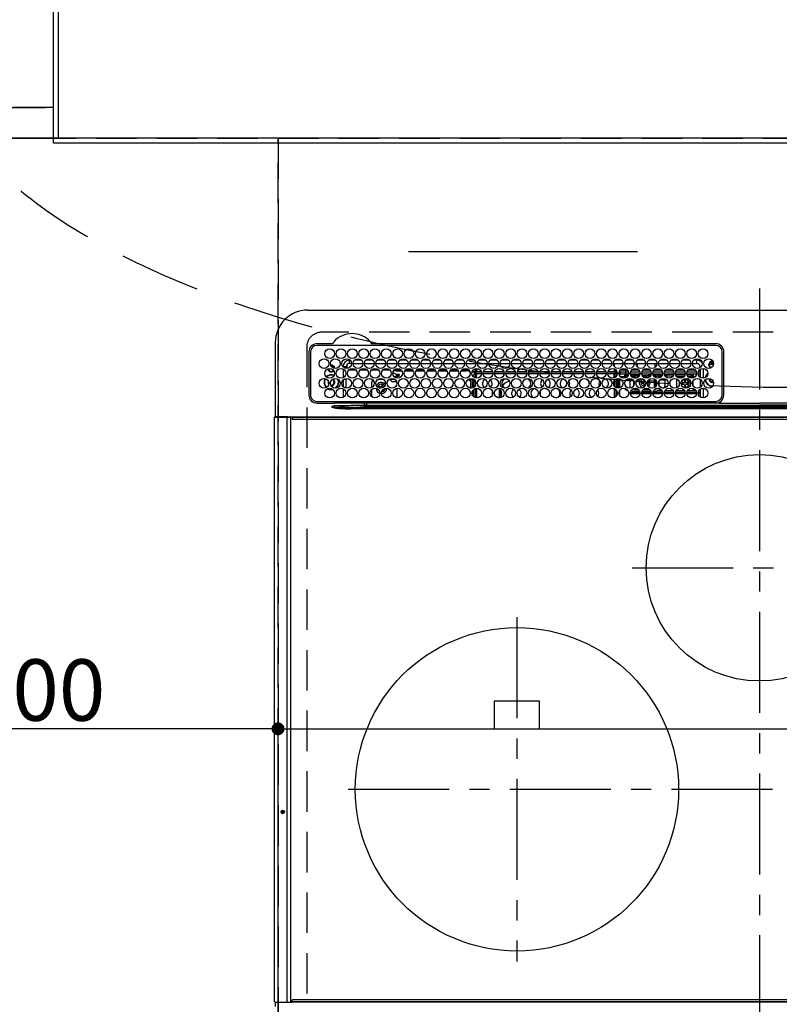
# Model space of a CAD drawing. Extents: x 55896 to 82369, y -33085 to -24215.
# Drawn here: x 58280 to 58750, y -26586 to -25977 of the extents above; entities that cross this region are included whole.
import ezdxf

# ---------------------------------------------------------------- set-up
doc = ezdxf.new("R2010")
doc.units = 0
doc.header["$LTSCALE"] = 50
doc.header["$MEASUREMENT"] = 0
for name, pattern in [('CENTER', [2, 1.25, -0.25, 0.25, -0.25]), ('DASHED', [0.75, 0.5, -0.25]), ('HIDDEN', [0.375, 0.25, -0.125])]:
    doc.linetypes.add(name, pattern=pattern)
doc.layers.get('0').update_dxf_attribs({"linetype": 'CONTINUOUS'})
doc.layers.get('DEFPOINTS').update_dxf_attribs({"color": 146, "linetype": 'CONTINUOUS'})
for name, color, linetype in [('111-壁仕上', 3, 'CONTINUOUS'), ('121-キャビネット（中）', 253, 'HIDDEN'), ('126-甲板', 2, 'CONTINUOUS'), ('150-機器', 8, 'CONTINUOUS'), ('160-文字', 254, 'CONTINUOUS')]:
    doc.layers.add(name, color=color, linetype=linetype)
doc.styles.add('KH001', font='txt')
doc.dimstyles.new('KH1xx015', dxfattribs={"dimscale": 10, "dimtxt": 3.8, "dimasz": 0.8, "dimexe": 0.3, "dimexo": 1.2, "dimgap": 0.5, "dimtad": 3, "dimdec": 1, "dimdsep": 46, "dimlunit": 6, "dimtxsty": 'KH001', "dimblk": 'DOT', "dimcen": 1, "dimdle": 1, "dimclrd": 256, "dimclre": 256, "dimclrt": 256, "dimadec": 0, "dimazin": 0, "dimtfac": 1, "dimtdec": 1, "dimtix": 1, "dimtmove": 2, "dimatfit": 3, "dimldrblk": 'CLOSEDBLANK', "dimfxl": 1, "dimtolj": 1, "dimtzin": 0, "dimlwd": -1, "dimlwe": -1, "dimarcsym": 0})

# ---------------------------------------------------------------- blocks, each defined once
blk = doc.blocks.new('HT-F6S_H2')
at = {"layer": '126-甲板', "linetype": 'DASHED'}
for p, q in [((271, 282.65), (-271, 282.65)), ((-280, 273.65), (-280, -170.35))]:
    blk.add_line(p, q, dxfattribs=at)
blk.add_arc((-271, 273.65), 9, 90, 180, dxfattribs=at)
at = {"layer": '150-機器', "color": 161, "linetype": 'CENTER'}
for p, q in [((0, 309.76), (0, -271.88)), ((-78.76, 137), (77.2, 137)), ((-150, 106.45), (-150, -106.45)), ((-254.4, 0), (250, 0))]:
    blk.add_line(p, q, dxfattribs=at)
at = {"layer": '150-機器', "color": 13, "linetype": 'Continuous'}
for p, q in [((-279.5, 296.38), (279.5, 296.38)), ((-299.5, 276.38), (-299.5, 230.38)), ((-264.26, 275.6), (-273.7, 275.6)), ((-27, 274.58), (-273.7, 274.58)), ((-264.18, 275.6), (-264.26, 275.6)), ((-264.1, 275.61), (-264.18, 275.6)), ((-243.44, 274.58), (-243.41, 274.7)), ((-239.74, 275.6), (-239.9, 275.61)), ((-27, 275.6), (-239.74, 275.6)), ((-278.72, 270.58), (-278.72, 243.88)), ((-277.7, 270.58), (-277.7, 243.88)), ((-23, 243.88), (-23, 270.58)), ((-22, 243.88), (-21.98, 270.58)), ((-255.3, 262.43), (-255.3, 260.33)), ((-253.6, 263.38), (-253.6, 265.38)), ((-253.16, 265.38), (-253.6, 265.38)), ((-252.35, 263.38), (-253.6, 263.38)), ((-251.35, 263.38), (-245.35, 263.38)), ((-246.16, 265.38), (-250.54, 265.38)), ((-244.35, 263.38), (-238.35, 263.38)), ((-239.16, 265.38), (-243.54, 265.38)), ((-237.35, 263.38), (-231.35, 263.38)), ((-232.16, 265.38), (-236.54, 265.38)), ((-230.35, 263.38), (-224.35, 263.38)), ((-225.16, 265.38), (-229.54, 265.38)), ((-223.35, 263.38), (-217.35, 263.38)), ((-218.16, 265.38), (-222.54, 265.38)), ((-216.35, 263.38), (-210.35, 263.38)), ((-211.16, 265.38), (-215.54, 265.38)), ((-209.35, 263.38), (-203.35, 263.38)), ((-204.16, 265.38), (-208.54, 265.38)), ((-202.35, 263.38), (-196.35, 263.38)), ((-197.16, 265.38), (-201.54, 265.38)), ((-195.35, 263.38), (-189.35, 263.38)), ((-190.16, 265.38), (-194.54, 265.38)), ((-188.35, 263.38), (-182.35, 263.38)), ((-183.16, 265.38), (-187.54, 265.38)), ((-181.35, 263.38), (-175.35, 263.38)), ((-176.16, 265.38), (-180.54, 265.38)), ((-174.35, 263.38), (-168.35, 263.38)), ((-169.16, 265.38), (-173.54, 265.38)), ((-167.35, 263.38), (-161.35, 263.38)), ((-162.16, 265.38), (-166.54, 265.38)), ((-160.35, 263.38), (-154.35, 263.38)), ((-155.16, 265.38), (-159.54, 265.38)), ((-153.35, 263.38), (-147.35, 263.38)), ((-148.16, 265.38), (-152.54, 265.38)), ((-146.35, 263.38), (-140.35, 263.38)), ((-141.16, 265.38), (-145.54, 265.38)), ((-139.35, 263.38), (-133.35, 263.38)), ((-134.16, 265.38), (-138.54, 265.38)), ((-132.35, 263.38), (-126.35, 263.38)), ((-127.16, 265.38), (-131.54, 265.38)), ((-125.35, 263.38), (-119.35, 263.38)), ((-120.16, 265.38), (-124.54, 265.38)), ((-118.35, 263.38), (-112.35, 263.38)), ((-113.16, 265.38), (-117.54, 265.38)), ((-111.35, 263.38), (-105.35, 263.38)), ((-106.16, 265.38), (-110.54, 265.38)), ((-104.35, 263.38), (-98.35, 263.38)), ((-99.16, 265.38), (-103.54, 265.38)), ((-97.35, 263.38), (-91.35, 263.38)), ((-92.16, 265.38), (-96.54, 265.38)), ((-90.35, 263.38), (-84.35, 263.38)), ((-89.85, 263.38), (-89.85, 261.67)), ((-85.16, 265.38), (-89.54, 265.38)), ((-83.35, 263.38), (-77.35, 263.38)), ((-78.16, 265.38), (-82.54, 265.38)), ((-76.35, 263.38), (-70.35, 263.38)), ((-71.16, 265.38), (-75.54, 265.38)), ((-75.4, 261.14), (-75.4, 263.38)), ((-69.35, 263.38), (-63.35, 263.38)), ((-64.16, 265.38), (-68.54, 265.38)), ((-64.6, 263.38), (-64.6, 260.89)), ((-63.6, 263.38), (-63.6, 262.13)), ((-62.35, 263.38), (-56.35, 263.38)), ((-57.16, 265.38), (-61.54, 265.38)), ((-55.35, 263.38), (-49.35, 263.38)), ((-50.16, 265.38), (-54.54, 265.38)), ((-48.35, 263.38), (-42.35, 263.38)), ((-43.16, 265.38), (-47.54, 265.38)), ((-41.35, 263.38), (-38.6, 263.38)), ((-38.6, 265.38), (-40.54, 265.38)), ((-38.6, 263.38), (-38.6, 265.38)), ((-28.43, 262.65), (-31.41, 262.65)), ((-31.38, 263), (-31.16, 263)), ((-31.16, 262.2), (-31.38, 262.2)), ((-31.16, 263), (-30.75, 263)), ((-30.75, 262.2), (-31.16, 262.2)), ((-28.37, 263.65), (-30.46, 263.65)), ((-29.4, 264.76), (-29.4, 264.98)), ((-29.4, 264.35), (-29.4, 264.76)), ((-29.4, 264.65), (-28.66, 264.65)), ((-28.6, 264.35), (-28.52, 264.33)), ((-255.6, 261.38), (-257.6, 261.38)), ((-257.6, 261.38), (-257.6, 261.34)), ((-257.6, 259.95), (-257.6, 254.5)), ((-255.6, 260.34), (-255.6, 261.38)), ((-249.63, 259.25), (-254.07, 259.25)), ((-242.63, 259.25), (-247.07, 259.25)), ((-235.63, 259.25), (-240.07, 259.25)), ((-228.63, 259.25), (-233.07, 259.25)), ((-226.8, 257.69), (-226.8, 257.77)), ((-226.8, 257.69), (-224.8, 256.79)), ((-224.8, 258.75), (-226.43, 258.75)), ((-221.63, 259.25), (-226.07, 259.25)), ((-225.73, 254.89), (-224.5, 255.98)), ((-224.8, 259.25), (-224.8, 258.75)), ((-224.8, 258.75), (-221.27, 258.75)), ((-224.8, 256.79), (-223.3, 256.79)), ((-224.5, 256.79), (-224.5, 255.98)), ((-223.3, 255.87), (-224.5, 255.87)), ((-224.5, 254.3), (-224.5, 255.87)), ((-223.3, 256.79), (-223.2, 256.78)), ((-223.3, 255.43), (-223.3, 255.87)), ((-223.3, 255.87), (-223.2, 255.87)), ((-223.2, 256.78), (-223.11, 256.77)), ((-223.2, 255.87), (-223.11, 255.89)), ((-223.11, 256.77), (-223.02, 256.75)), ((-223.11, 255.89), (-223.02, 255.91)), ((-223.02, 256.75), (-222.95, 256.72)), ((-223.02, 255.91), (-222.95, 255.94)), ((-222.95, 256.72), (-222.88, 256.69)), ((-222.95, 255.94), (-222.88, 255.97)), ((-222.88, 256.69), (-222.84, 256.65)), ((-222.88, 255.97), (-222.84, 256.01)), ((-222.84, 256.65), (-222.81, 256.6)), ((-222.84, 256.01), (-222.81, 256.05)), ((-222.81, 256.6), (-222.8, 256.56)), ((-222.81, 256.05), (-222.8, 256.1)), ((-222.8, 255.65), (-222.8, 256.56)), ((-219.43, 258.75), (-214.27, 258.75)), ((-214.63, 259.25), (-219.07, 259.25)), ((-212.43, 258.75), (-207.27, 258.75)), ((-207.63, 259.25), (-212.07, 259.25)), ((-205.43, 258.75), (-200.27, 258.75)), ((-200.63, 259.25), (-205.07, 259.25)), ((-198.43, 258.75), (-193.27, 258.75)), ((-193.63, 259.25), (-198.07, 259.25)), ((-191.43, 258.75), (-186.27, 258.75)), ((-186.63, 259.25), (-191.07, 259.25)), ((-184.43, 258.75), (-181.4, 258.75)), ((-179.63, 259.25), (-184.07, 259.25)), ((-181.4, 258.75), (-181.4, 259.25)), ((-179.4, 258.75), (-181.4, 258.75)), ((-179.4, 258.96), (-179.4, 258.75)), ((-179.4, 258.12), (-179.4, 258.75)), ((-179.4, 258.57), (-179.39, 258.52)), ((-179.39, 258.08), (-179.4, 258.12)), ((-179.39, 258.52), (-179.36, 258.48)), ((-179.36, 258.04), (-179.39, 258.08)), ((-179.36, 258.48), (-179.32, 258.44)), ((-179.32, 258), (-179.36, 258.04)), ((-179.32, 258.44), (-179.25, 258.41)), ((-179.25, 257.96), (-179.32, 258)), ((-179.25, 258.41), (-179.18, 258.38)), ((-179.18, 257.93), (-179.25, 257.96)), ((-179.18, 258.38), (-179.09, 258.36)), ((-179.09, 257.91), (-179.18, 257.93)), ((-179.09, 258.36), (-179.07, 258.36)), ((-179, 257.9), (-179.09, 257.91)), ((-178.93, 257.9), (-179, 257.9)), ((-175.77, 257.9), (-177.77, 257.9)), ((-177.64, 258.34), (-175.3, 258.34)), ((-174.85, 259.25), (-177.07, 259.25)), ((-176.45, 254.69), (-176.45, 256.95)), ((-176.45, 256.95), (-175.45, 256.95)), ((-175.7, 259.25), (-175.7, 258.34)), ((-175.45, 257.95), (-175.45, 256.95)), ((-171.94, 257.95), (-175.45, 257.95)), ((-175.45, 254.29), (-175.45, 256.95)), ((-171.86, 256.95), (-175.45, 256.95)), ((-174.95, 256.35), (-175.35, 256.35)), ((-175.35, 256.35), (-175.35, 254.27)), ((-175.3, 257.95), (-175.3, 258.34)), ((-175.3, 258.34), (-174.85, 258.14)), ((-174.95, 254.23), (-174.95, 256.35)), ((-174.85, 256.35), (-174.95, 256.35)), ((-174.85, 260.23), (-174.85, 258.35)), ((-174.85, 257.95), (-174.85, 258.35)), ((-174.85, 258.35), (-172.07, 258.35)), ((-174.85, 256.35), (-174.85, 256.95)), ((-164.86, 256.95), (-170.84, 256.95)), ((-164.94, 257.95), (-170.76, 257.95)), ((-170.63, 258.35), (-165.07, 258.35)), ((-157.86, 256.95), (-163.84, 256.95)), ((-157.94, 257.95), (-163.76, 257.95)), ((-163.63, 258.35), (-158.07, 258.35)), ((-150.86, 256.95), (-156.84, 256.95)), ((-150.94, 257.95), (-156.76, 257.95)), ((-156.63, 258.35), (-151.07, 258.35)), ((-143.86, 256.95), (-149.84, 256.95)), ((-143.94, 257.95), (-149.76, 257.95)), ((-149.63, 258.35), (-144.07, 258.35)), ((-136.86, 256.95), (-142.84, 256.95)), ((-136.94, 257.95), (-142.76, 257.95)), ((-142.63, 258.35), (-137.07, 258.35)), ((-129.86, 256.95), (-135.84, 256.95)), ((-129.94, 257.95), (-135.76, 257.95)), ((-135.63, 258.35), (-130.07, 258.35)), ((-122.86, 256.95), (-128.84, 256.95)), ((-122.94, 257.95), (-128.76, 257.95)), ((-128.63, 258.35), (-123.07, 258.35)), ((-115.86, 256.95), (-121.84, 256.95)), ((-115.94, 257.95), (-121.76, 257.95)), ((-121.63, 258.35), (-116.07, 258.35)), ((-108.86, 256.95), (-114.84, 256.95)), ((-108.94, 257.95), (-114.76, 257.95)), ((-114.63, 258.35), (-109.07, 258.35)), ((-101.86, 256.95), (-107.84, 256.95)), ((-101.94, 257.95), (-107.76, 257.95)), ((-107.63, 258.35), (-102.07, 258.35)), ((-94.86, 256.95), (-100.84, 256.95)), ((-94.94, 257.95), (-100.76, 257.95)), ((-100.63, 258.35), (-95.07, 258.35)), ((-89.25, 256.95), (-93.84, 256.95)), ((-89.25, 257.95), (-93.76, 257.95)), ((-93.63, 258.35), (-89.85, 258.35)), ((-89.85, 260.06), (-89.85, 258.35)), ((-88.63, 259.25), (-89.85, 259.25)), ((-89.85, 258.65), (-88.21, 258.65)), ((-89.85, 258.35), (-89.85, 257.95)), ((-89.85, 256.35), (-89.85, 256.95)), ((-89.85, 256.35), (-89.75, 256.35)), ((-89.75, 256.35), (-89.35, 256.35)), ((-89.75, 254.44), (-89.75, 256.35)), ((-89.35, 256.35), (-89.35, 254.63)), ((-89.25, 257.95), (-89.25, 256.95)), ((-89.25, 254.69), (-89.25, 256.95)), ((-88.25, 256.95), (-89.25, 256.95)), ((-88.54, 257.65), (-87.88, 257.65)), ((-88.25, 255.73), (-88.25, 256.95)), ((-86.83, 257.55), (-86.5, 257.55)), ((-86.82, 257.65), (-86.2, 257.65)), ((-86.5, 257.55), (-86.5, 255.82)), ((-86.49, 258.65), (-86.32, 258.65)), ((-86.2, 258.15), (-82.7, 258.15)), ((-86.2, 258.15), (-86.2, 256.85)), ((-82.7, 256.85), (-86.2, 256.85)), ((-81.63, 259.25), (-86.07, 259.25)), ((-83.5, 256.85), (-83.5, 256.31)), ((-83.5, 256.31), (-83.5, 255.62)), ((-83.5, 256.31), (-80.99, 256.31)), ((-82.7, 258.15), (-82.7, 259.25)), ((-82.7, 256.85), (-82.7, 258.15)), ((-82.7, 258.15), (-81, 258.15)), ((-80.87, 256.85), (-82.7, 256.85)), ((-73.87, 256.85), (-79.83, 256.85)), ((-79.7, 258.15), (-74, 258.15)), ((-76.4, 259.25), (-79.07, 259.25)), ((-77.98, 256.81), (-78.09, 256.85)), ((-77.76, 256.71), (-77.98, 256.81)), ((-77.76, 256.71), (-77.76, 256.85)), ((-77.76, 255.89), (-77.76, 256.71)), ((-77.76, 254.72), (-77.76, 255.89)), ((-77.04, 256.85), (-77.04, 256.57)), ((-77.04, 256.57), (-77.04, 255.75)), ((-77.04, 256.57), (-73.92, 256.57)), ((-76.4, 259.25), (-76.4, 260.19)), ((-75.67, 259.98), (-76.4, 259.25)), ((-74.63, 259.25), (-76.4, 259.25)), ((-66.87, 256.85), (-72.83, 256.85)), ((-72.7, 258.15), (-67, 258.15)), ((-67.63, 259.25), (-72.07, 259.25)), ((-68.9, 256.85), (-68.9, 256.57)), ((-68.9, 256.57), (-68.9, 255.75)), ((-68.9, 256.57), (-66.92, 256.57)), ((-59.87, 256.85), (-65.83, 256.85)), ((-65.78, 256.57), (-64.96, 256.57)), ((-65.7, 258.15), (-60, 258.15)), ((-63.6, 259.25), (-65.07, 259.25)), ((-64.96, 256.57), (-64.96, 256.85)), ((-64.96, 255.75), (-64.96, 256.57)), ((-63.6, 259.25), (-64.24, 259.89)), ((-64.24, 256.85), (-64.24, 256.71)), ((-64.02, 256.81), (-64.24, 256.71)), ((-64.24, 256.71), (-64.24, 255.89)), ((-64.24, 255.89), (-64.24, 254.72)), ((-63.91, 256.85), (-64.02, 256.81)), ((-63.6, 260.13), (-63.6, 259.25)), ((-60.63, 259.25), (-63.6, 259.25)), ((-62.1, 256.85), (-62.1, 256.31)), ((-62.1, 256.31), (-62.1, 255.62)), ((-62.1, 256.31), (-59.99, 256.31)), ((-52.87, 256.85), (-58.83, 256.85)), ((-58.71, 256.31), (-58.5, 256.31)), ((-58.7, 258.15), (-53, 258.15)), ((-58.5, 256.85), (-58.5, 256.31)), ((-58.5, 256.65), (-58.25, 256.65)), ((-58.5, 256.31), (-58.5, 255.82)), ((-58.25, 255.65), (-58.25, 256.65)), ((-58.25, 256.65), (-57.25, 256.65)), ((-53.63, 259.25), (-58.07, 259.25)), ((-57.25, 256.65), (-57.25, 255.65)), ((-52.91, 256.65), (-57.25, 256.65)), ((-45.87, 256.85), (-51.83, 256.85)), ((-45.91, 256.65), (-51.79, 256.65)), ((-51.7, 258.15), (-46, 258.15)), ((-46.63, 259.25), (-51.07, 259.25)), ((-38.87, 256.85), (-44.83, 256.85)), ((-42, 256.65), (-44.79, 256.65)), ((-44.7, 258.15), (-39, 258.15)), ((-39.63, 259.25), (-44.07, 259.25)), ((-42, 255.65), (-42, 256.65)), ((-42, 256.65), (-41, 256.65)), ((-41, 256.65), (-41, 255.65)), ((-36.6, 256.85), (-37.83, 256.85)), ((-37.7, 258.15), (-36.6, 258.15)), ((-36.6, 259.25), (-37.07, 259.25)), ((-36.6, 261.38), (-36.6, 260.89)), ((-36.6, 261.38), (-36.07, 261.38)), ((-36.6, 259.66), (-36.6, 254.79)), ((-34.6, 254.24), (-34.6, 260.22)), ((-266.55, 251.75), (-266.51, 252.1)), ((-266.42, 251.08), (-266.55, 251.75)), ((-266.36, 250.95), (-266.42, 251.08)), ((-257.6, 253.11), (-257.6, 249.14)), ((-255.6, 248.14), (-255.6, 254.12)), ((-238.82, 252.73), (-239.8, 251.75)), ((-239.8, 248.56), (-239.8, 251.75)), ((-235.81, 253.75), (-232.89, 253.75)), ((-233.53, 250.07), (-233.85, 249.23)), ((-232.78, 249.79), (-233.53, 250.07)), ((-233.1, 248.95), (-232.78, 249.79)), ((-227.5, 252.25), (-228.93, 253.68)), ((-228.81, 253.75), (-225.89, 253.75)), ((-227.5, 252.25), (-224.57, 252.25)), ((-225.51, 254.73), (-224.5, 254.73)), ((-224, 255.43), (-223.3, 255.43)), ((-224, 254.23), (-224, 255.43)), ((-223.2, 255.43), (-223.3, 255.43)), ((-223.11, 255.44), (-223.2, 255.43)), ((-223.02, 255.46), (-223.11, 255.44)), ((-222.95, 255.49), (-223.02, 255.46)), ((-222.88, 255.53), (-222.95, 255.49)), ((-222.84, 255.57), (-222.88, 255.53)), ((-222.81, 255.61), (-222.84, 255.57)), ((-222.8, 255.65), (-222.81, 255.61)), ((-179.4, 253.13), (-179.39, 253.17)), ((-179.4, 252.9), (-179.4, 253.13)), ((-179.39, 252.86), (-179.4, 252.9)), ((-179.39, 253.17), (-179.36, 253.22)), ((-179.36, 252.82), (-179.39, 252.86)), ((-179.36, 253.22), (-179.32, 253.26)), ((-179.32, 252.78), (-179.36, 252.82)), ((-179.32, 253.26), (-179.25, 253.29)), ((-179.25, 252.74), (-179.32, 252.78)), ((-179.25, 253.29), (-179.18, 253.32)), ((-179.18, 252.71), (-179.25, 252.74)), ((-179.18, 253.32), (-179.09, 253.34)), ((-179.09, 252.69), (-179.18, 252.71)), ((-179.09, 253.34), (-179, 253.35)), ((-179, 252.68), (-179.09, 252.69)), ((-179, 253.35), (-178.9, 253.36)), ((-178.9, 252.68), (-179, 252.68)), ((-176.45, 253.36), (-178.9, 253.36)), ((-178.9, 253.12), (-178.9, 252.68)), ((-178.9, 253.12), (-178.3, 253.12)), ((-178.8, 252.68), (-178.9, 252.68)), ((-178.8, 252.68), (-178.8, 248.16)), ((-178.3, 248.13), (-178.3, 253.12)), ((-177.3, 253.36), (-177.3, 253.19)), ((-177.3, 253.19), (-176.8, 253.19)), ((-177.3, 252.37), (-177.3, 253.19)), ((-176.8, 252.37), (-177.3, 252.37)), ((-177.3, 252.37), (-177.3, 251.83)), ((-176.8, 251.83), (-177.3, 251.83)), ((-177.3, 248.32), (-177.3, 251.83)), ((-176.8, 253.36), (-176.8, 253.19)), ((-176.8, 253.19), (-176.8, 252.37)), ((-176.8, 252.37), (-176.8, 251.83)), ((-176.8, 251.83), (-176.8, 248.56)), ((-176.45, 251.95), (-176.45, 253.45)), ((-176.45, 248.81), (-176.45, 251.95)), ((-176.45, 251.95), (-175.46, 251.95)), ((-175.45, 250.36), (-175.45, 251.95)), ((-158.3, 250.34), (-159, 249.55)), ((-157.74, 250.86), (-158.3, 250.34)), ((-89.75, 249.33), (-89.75, 252.93)), ((-89.25, 255.16), (-89.35, 255.16)), ((-89.35, 253.36), (-89.35, 248.89)), ((-89.25, 251.95), (-89.25, 253.45)), ((-88.25, 251.95), (-89.25, 251.95)), ((-89.25, 248.81), (-89.25, 251.95)), ((-88.25, 251.95), (-88.25, 253.99)), ((-88.25, 248.27), (-88.25, 251.95)), ((-87.8, 254.09), (-87.8, 248.16)), ((-87.3, 248.13), (-87.3, 254.13)), ((-87, 248.15), (-87, 254.11)), ((-86.5, 254), (-86.5, 248.25)), ((-83.5, 255.16), (-86.02, 255.16)), ((-83.5, 255.62), (-81.32, 255.62)), ((-83.5, 255.62), (-83.5, 254.25)), ((-82.47, 253.25), (-79.9, 253.25)), ((-79.9, 253.25), (-79.9, 254.09)), ((-79.9, 248.16), (-79.9, 253.25)), ((-77.76, 254.37), (-77.76, 254.72)), ((-77.76, 249.62), (-77.76, 252.64)), ((-77.04, 255.75), (-77.04, 254.42)), ((-77.04, 255.75), (-74.24, 255.75)), ((-77.04, 254.42), (-75.79, 254.42)), ((-77.04, 254.42), (-77.04, 254.23)), ((-75.96, 252.6), (-74.26, 252.6)), ((-71.9, 252.05), (-72.8, 252.05)), ((-72.8, 252.05), (-72.8, 251.25)), ((-72.8, 251.25), (-71.9, 251.25)), ((-68.9, 255.65), (-72.4, 255.65)), ((-71.81, 254.95), (-71, 255.05)), ((-71.4, 253.41), (-71.4, 252.55)), ((-71.4, 250.75), (-71.4, 249.85)), ((-71.4, 249.85), (-70.64, 249.85)), ((-70.6, 249.93), (-70.6, 250.75)), ((-69.35, 251.25), (-69.2, 251.25)), ((-69.2, 251.25), (-69.2, 252.05)), ((-69.2, 252.05), (-69.2, 252.05)), ((-68.9, 255.75), (-68.9, 254.42)), ((-68.9, 255.75), (-67.24, 255.75)), ((-68.9, 254.42), (-68.9, 254.38)), ((-68.9, 254.42), (-68.79, 254.42)), ((-67.74, 252.6), (-64.96, 252.6)), ((-65.46, 255.75), (-64.96, 255.75)), ((-64.96, 255.09), (-64.96, 255.75)), ((-64.96, 252.6), (-64.96, 253.78)), ((-64.96, 248.47), (-64.96, 252.6)), ((-64.32, 254.65), (-64.35, 254.63)), ((-64.24, 254.72), (-64.32, 254.65)), ((-64.24, 254.72), (-64.24, 254.57)), ((-64.24, 253.26), (-64.24, 252.76)), ((-64.02, 252.87), (-64.24, 252.76)), ((-64.24, 252.76), (-64.24, 248.99)), ((-63.94, 252.91), (-64.02, 252.87)), ((-62.1, 255.62), (-60.32, 255.62)), ((-62.1, 255.62), (-62.1, 254.32)), ((-62.1, 252.33), (-62.1, 249.93)), ((-61.47, 253.25), (-58.5, 253.25)), ((-58.5, 254), (-58.5, 253.25)), ((-58.5, 253.25), (-58.5, 249.55)), ((-58.25, 255.65), (-58.4, 255.65)), ((-57.25, 255.65), (-58.25, 255.65)), ((-57.25, 255.65), (-53.3, 255.65)), ((-51.4, 255.65), (-46.3, 255.65)), ((-51.07, 255.63), (-51.13, 255.65)), ((-51.03, 255.57), (-51.07, 255.63)), ((-51.01, 255.46), (-51.03, 255.57)), ((-51, 255.32), (-51.01, 255.46)), ((-51, 255.15), (-51, 255.32)), ((-51, 255.14), (-51, 255.15)), ((-46.69, 255.15), (-51, 255.15)), ((-51, 248.45), (-51, 253.81)), ((-49.39, 251.23), (-49.37, 251.43)), ((-49.39, 250.66), (-49.39, 251.23)), ((-46.9, 251.35), (-47.8, 251.35)), ((-47.8, 251.35), (-47.8, 250.55)), ((-47.8, 250.55), (-46.9, 250.55)), ((-46.4, 252.75), (-46.4, 251.85)), ((-45.6, 252.75), (-46.4, 252.75)), ((-46.4, 250.05), (-46.4, 249.15)), ((-45.6, 251.85), (-45.6, 252.75)), ((-45.6, 249.15), (-45.6, 250.05)), ((-44.2, 251.35), (-45.1, 251.35)), ((-45.1, 250.55), (-44.2, 250.55)), ((-44.4, 255.65), (-42, 255.65)), ((-44.2, 250.55), (-44.2, 251.35)), ((-41, 255.15), (-44.01, 255.15)), ((-41, 255.65), (-42, 255.65)), ((-41, 255.65), (-41, 255.15)), ((-41, 254.35), (-41, 255.15)), ((-41, 249.72), (-41, 252.53)), ((-36.6, 253.56), (-36.6, 248.69)), ((-30.75, 253.75), (-30.72, 254.06)), ((-267.09, 247.76), (-266.1, 247.34)), ((-266.85, 247.86), (-266.04, 247.53)), ((-266.1, 247.34), (-264.8, 247.15)), ((-266.04, 247.53), (-264.8, 247.35)), ((-264.8, 249.65), (-264.96, 249.66)), ((-264.8, 247.35), (-264.04, 247.42)), ((-264.8, 247.15), (-263.84, 247.25)), ((-257.6, 247.75), (-257.6, 242.3)), ((-239.8, 242.75), (-239.8, 247.31)), ((-235.34, 249.27), (-235.62, 248.52)), ((-235.62, 248.52), (-234.78, 248.2)), ((-234.5, 248.95), (-235.34, 249.27)), ((-234.78, 248.2), (-234.7, 248.16)), ((-234.7, 248.16), (-234.68, 248.15)), ((-232.69, 247.39), (-232.26, 247.23)), ((-232.26, 247.23), (-232.05, 247.78)), ((-231.47, 247.91), (-231.56, 247.39)), ((-224, 242.03), (-224, 248.02)), ((-178.51, 248.13), (-178.3, 248.13)), ((-178.3, 248.13), (-178.3, 248.13)), ((-177.3, 243.3), (-177.3, 246.76)), ((-176.8, 247.31), (-176.8, 242.75)), ((-176.45, 242.49), (-176.45, 247.57)), ((-175.45, 242.09), (-175.45, 247.97)), ((-175.35, 247.99), (-175.35, 247.4)), ((-175.35, 247.4), (-174.95, 247.4)), ((-175.35, 247.4), (-175.35, 242.07)), ((-174.95, 247.4), (-174.95, 248.03)), ((-174.95, 247.4), (-174.95, 242.03)), ((-168.51, 247.95), (-168.35, 247.95)), ((-168.35, 247.95), (-167.69, 248.02)), ((-160.91, 246.95), (-161.09, 245.72)), ((-160.09, 246.61), (-161.09, 245.72)), ((-161.09, 245.72), (-161.09, 242.23)), ((-160.73, 247.47), (-160.91, 246.95)), ((-160.08, 246.91), (-160.09, 246.61)), ((-160.09, 246.61), (-160.09, 242.97)), ((-133.01, 248.02), (-132.35, 247.95)), ((-132.35, 247.95), (-132.19, 247.95)), ((-89.75, 247.4), (-89.75, 247.82)), ((-89.35, 247.4), (-89.75, 247.4)), ((-89.75, 247.4), (-89.75, 242.24)), ((-89.35, 247.63), (-89.35, 247.4)), ((-89.35, 247.4), (-89.35, 242.43)), ((-89.25, 242.49), (-89.25, 247.57)), ((-88.25, 243.53), (-88.25, 246.52)), ((-86.5, 246.43), (-86.5, 243.62)), ((-81.5, 246.89), (-81.5, 246.79)), ((-81.42, 246.79), (-81.5, 246.79)), ((-78.84, 244.65), (-79.83, 244.65)), ((-79.78, 245.65), (-78.84, 245.65)), ((-79.37, 246.65), (-79.3, 246.65)), ((-79.36, 246.68), (-79.32, 246.66)), ((-79.32, 246.66), (-79.24, 246.62)), ((-78.84, 244.65), (-78.84, 245.65)), ((-78.84, 245.65), (-73.92, 245.65)), ((-73.87, 244.65), (-78.84, 244.65)), ((-77.76, 247.39), (-77.76, 247.89)), ((-74.06, 246.13), (-77.1, 246.13)), ((-77.04, 248.02), (-77.04, 247.22)), ((-77.04, 247.22), (-74.8, 247.22)), ((-66.87, 244.65), (-72.83, 244.65)), ((-72.78, 245.65), (-66.92, 245.65)), ((-67.06, 246.13), (-72.64, 246.13)), ((-71.9, 247.22), (-67.8, 247.22)), ((-59.87, 244.65), (-65.83, 244.65)), ((-65.78, 245.65), (-59.92, 245.65)), ((-64.9, 246.13), (-65.64, 246.13)), ((-64.24, 247.68), (-64.24, 247.39)), ((-62.7, 246.65), (-60.33, 246.65)), ((-62.1, 247.93), (-62.1, 247.88)), ((-62.1, 247.88), (-61.91, 247.88)), ((-60.5, 246.79), (-62.04, 246.79)), ((-60.5, 246.79), (-60.5, 246.89)), ((-60.42, 246.79), (-60.5, 246.79)), ((-52.87, 244.65), (-58.83, 244.65)), ((-58.78, 245.65), (-52.92, 245.65)), ((-58.5, 248.46), (-58.52, 248.25)), ((-58.5, 249.55), (-58.5, 248.46)), ((-58.37, 246.65), (-53.33, 246.65)), ((-45.87, 244.65), (-51.83, 244.65)), ((-51.78, 245.65), (-45.92, 245.65)), ((-51.37, 246.65), (-46.33, 246.65)), ((-51, 246.65), (-51, 247.12)), ((-46.4, 249.15), (-45.6, 249.15)), ((-38.87, 244.65), (-44.83, 244.65)), ((-44.78, 245.65), (-38.92, 245.65)), ((-44.37, 246.65), (-39.33, 246.65)), ((-41, 246.65), (-41, 247.9)), ((-36.6, 244.65), (-37.83, 244.65)), ((-37.78, 245.65), (-36.6, 245.65)), ((-37.37, 246.65), (-36.6, 246.65)), ((-36.6, 247.46), (-36.6, 242.59)), ((-34.6, 242.04), (-34.6, 248.02)), ((-273.7, 239.88), (-27, 239.88)), ((-273.7, 238.85), (-264.45, 238.85)), ((-264.45, 238.85), (-262.84, 238.88)), ((-262.95, 237.38), (-252.59, 237.55)), ((-244.45, 237.52), (-262.95, 236.41)), ((-262.84, 239.79), (-262.84, 239.88)), ((-262.84, 238.88), (-262.84, 239.02)), ((-262.32, 238.88), (-262.84, 238.88)), ((-244.36, 238.88), (-262.32, 238.88)), ((-252.59, 237.55), (-244.45, 237.68)), ((-244.45, 237.68), (-244.45, 237.52)), ((-244.45, 237.68), (-242.95, 237.68)), ((-242.95, 238.88), (-244.36, 238.88)), ((-242.95, 237.68), (-242.95, 238.88)), ((-146.93, 238.88), (-242.95, 238.88)), ((-242.95, 237.56), (-242.95, 237.68)), ((-242.95, 237.68), (-106.9, 237.68)), ((-242.95, 237.56), (242.95, 237.56)), ((-242.95, 237.56), (-242.95, 236.78)), ((-239.8, 239.75), (-239.8, 239.88)), ((-239.8, 239.75), (-238.93, 238.88)), ((-224, 238.88), (-224, 239.88)), ((-178.8, 239.88), (-178.8, 238.88)), ((-178.3, 238.88), (-178.3, 239.88)), ((-177.3, 238.88), (-177.3, 239.88)), ((-176.8, 239.88), (-176.8, 238.88)), ((-176.45, 239.18), (-176.45, 239.88)), ((-176.35, 238.98), (-176.35, 238.88)), ((-175.45, 238.85), (-175.45, 239.88)), ((-175.35, 239.88), (-175.35, 238.88)), ((-174.95, 239.88), (-174.95, 238.88)), ((-24.72, 238.88), (-146.93, 238.88)), ((-106.9, 237.68), (0, 237.68)), ((-89.75, 239.88), (-89.75, 238.88)), ((-89.35, 239.88), (-89.35, 238.88)), ((-89.25, 238.85), (-89.25, 239.88)), ((-88.35, 238.98), (-88.35, 238.88)), ((-88.25, 239.18), (-88.25, 239.88)), ((-87.8, 239.88), (-87.8, 238.88)), ((-87.3, 238.88), (-87.3, 239.88)), ((-87, 238.88), (-87, 239.88)), ((-86.5, 239.88), (-86.5, 238.88)), ((-34.6, 239.88), (-34.6, 238.88)), ((-27, 239.88), (-27, 239.78)), ((-27, 239.02), (-27, 238.88)), ((-21.98, 238.79), (0, 238.79)), ((21.98, 238.79), (0, 238.79)), ((106.9, 237.68), (0, 237.68)), ((-264.45, 236.88), (-264.45, 236.36)), ((-264.42, 236.35), (-264.45, 236.36)), ((-264.45, 236.36), (-264.42, 236.35)), ((-262.94, 236.18), (-264.42, 236.35)), ((-264.42, 236.35), (-263.01, 235.92)), ((-263, 235.95), (-263.01, 235.92)), ((-262.99, 235.98), (-263, 235.95)), ((-262.98, 236.02), (-262.99, 235.98)), ((-262.97, 236.05), (-262.98, 236.02)), ((-262.96, 236.08), (-262.97, 236.05)), ((-262.95, 236.15), (-262.96, 236.12)), ((-262.96, 236.12), (-262.96, 236.08)), ((-262.95, 236.41), (-262.95, 237.38)), ((-262.94, 236.18), (-262.95, 236.15)), ((-252.65, 236.24), (-244.37, 236.73)), ((-252.65, 236.24), (252.65, 236.24)), ((-252.65, 236.24), (-252.65, 235.3)), ((252.65, 235.3), (-252.65, 235.3)), ((242.95, 236.78), (-242.95, 236.78)), ((-299.9, -131.32), (-299.9, 230.08)), ((-299.9, 230.08), (-297.9, 230.08)), ((-297.9, 230.38), (-299.6, 230.38)), ((-292.17, 230.38), (-297.9, 230.38)), ((-297.9, 230.08), (-297.9, 230.38)), ((-297.9, 230.08), (-292.17, 230.08)), ((-291.82, 230.38), (-292.17, 230.38)), ((-292.17, 230.08), (-292.17, 230.38)), ((-292.17, 230.08), (-291.67, 230.08)), ((-292.17, -131.32), (-292.17, 230.08)), ((-291.81, 230.38), (-291.82, 230.38)), ((-291.79, 230.37), (-291.82, 230.38)), ((-291.81, 230.38), (-289.1, 230.38)), ((-291.76, 230.35), (-291.79, 230.37)), ((-291.73, 230.33), (-291.76, 230.35)), ((-291.71, 230.29), (-291.73, 230.33)), ((-291.69, 230.24), (-291.71, 230.29)), ((-291.68, 230.19), (-291.69, 230.24)), ((-291.67, 230.14), (-291.68, 230.19)), ((-291.67, 230.08), (-291.67, 230.14)), ((-291.67, 230.08), (-289.9, 230.08)), ((-290.02, 230.37), (-290.05, 230.38)), ((-289.99, 230.35), (-290.02, 230.37)), ((-289.97, 230.33), (-289.99, 230.35)), ((-289.94, 230.29), (-289.97, 230.33)), ((-289.93, 230.24), (-289.94, 230.29)), ((-289.91, 230.19), (-289.93, 230.24)), ((-289.9, 230.14), (-289.91, 230.19)), ((-289.9, 230.08), (-289.9, 230.14)), ((-289.9, -131.32), (-289.9, 230.08)), ((-289.1, 230.38), (289.1, 230.38)), ((-289.1, 230.38), (-289.1, 229.88)), ((289.1, 229.88), (-289.1, 229.88)), ((-289.1, 229.88), (-289.1, 229.18)), ((-288.8, 228.88), (288.8, 228.88)), ((-136, 54.5), (-164, 54.5)), ((-164, 54.5), (-164, 37.5)), ((-136, 37.5), (-136, 54.5)), ((-164, 37.5), (-136, 37.5)), ((-299.6, -131.62), (-297.9, -131.62)), ((-299.5, -131.62), (-299.5, -134.29)), ((-297.9, -131.62), (-292.17, -131.62)), ((-292.17, -131.32), (-292.17, -131.62)), ((-292.17, -131.62), (-291.82, -131.62)), ((-291.82, -131.62), (-291.81, -131.62)), ((-291.79, -131.62), (-291.82, -131.62)), ((-291.81, -131.62), (-289.1, -131.62)), ((-290.05, -131.62), (-290.02, -131.62)), ((-290.02, -131.62), (-289.99, -131.6)), ((-289.99, -131.6), (-289.97, -131.57)), ((-289.97, -131.57), (-289.94, -131.53)), ((-289.94, -131.53), (-289.93, -131.49)), ((-289.93, -131.49), (-289.91, -131.44)), ((-289.91, -131.44), (-289.9, -131.38)), ((-289.9, -131.38), (-289.9, -131.32)), ((-289.1, -131.12), (-289.1, -130.42)), ((-289.1, -131.12), (289.1, -131.12)), ((-289.1, -131.62), (-289.1, -131.12)), ((289.1, -131.62), (-289.1, -131.62)), ((288.8, -130.12), (-288.8, -130.12))]:
    blk.add_line(p, q, dxfattribs=at)
for points in [[(-242.95, 237.56), (-244.45, 237.52)], [(-264.45, 236.36), (-262.95, 236.41)], [(-263.01, 235.92), (-261.97, 235.72), (-260.5, 235.55), (-258.62, 235.43), (-256.37, 235.34), (-253.76, 235.3), (-252.65, 235.3)], [(-262.94, 236.18), (-261.91, 236.12), (-260.45, 236.1), (-258.59, 236.1), (-256.35, 236.14), (-253.76, 236.2), (-252.65, 236.24)], [(-242.95, 236.78), (-244.37, 236.73)]]:
    blk.add_lwpolyline(points, dxfattribs=at)
for centre, radius in [((-265.85, 269.43), 3), ((-258.85, 269.43), 3), ((-251.85, 269.43), 3), ((-244.85, 269.43), 3), ((-237.85, 269.43), 3), ((-230.85, 269.43), 3), ((-223.85, 269.43), 3), ((-216.85, 269.43), 3), ((-209.85, 269.43), 3), ((-202.85, 269.43), 3), ((-195.85, 269.43), 3), ((-188.85, 269.43), 3), ((-181.85, 269.43), 3), ((-174.85, 269.43), 3), ((-167.85, 269.43), 3), ((-160.85, 269.43), 3), ((-153.85, 269.43), 3), ((-146.85, 269.43), 3), ((-139.85, 269.43), 3), ((-132.85, 269.43), 3), ((-125.85, 269.43), 3), ((-118.85, 269.43), 3), ((-111.85, 269.43), 3), ((-104.85, 269.43), 3), ((-97.85, 269.43), 3), ((-90.85, 269.43), 3), ((-83.85, 269.43), 3), ((-76.85, 269.43), 3), ((-69.85, 269.43), 3), ((-62.85, 269.43), 3), ((-55.85, 269.43), 3), ((-48.85, 269.43), 3), ((-41.85, 269.43), 3), ((-34.85, 269.43), 3), ((-269.35, 263.33), 3), ((-262.35, 263.33), 3), ((-255.35, 263.33), 3), ((-248.35, 263.33), 3), ((-241.35, 263.33), 3), ((-234.35, 263.33), 3), ((-227.35, 263.33), 3), ((-220.35, 263.33), 3), ((-213.35, 263.33), 3), ((-206.35, 263.33), 3), ((-199.35, 263.33), 3), ((-192.35, 263.33), 3), ((-185.35, 263.33), 3), ((-178.35, 263.33), 3), ((-171.35, 263.33), 3), ((-164.35, 263.33), 3), ((-157.35, 263.33), 3), ((-150.35, 263.33), 3), ((-143.35, 263.33), 3), ((-136.35, 263.33), 3), ((-129.35, 263.33), 3), ((-122.35, 263.33), 3), ((-115.35, 263.33), 3), ((-108.35, 263.33), 3), ((-101.35, 263.33), 3), ((-94.35, 263.33), 3), ((-87.35, 263.33), 3), ((-80.35, 263.33), 3), ((-73.35, 263.33), 3), ((-66.35, 263.33), 3), ((-59.35, 263.33), 3), ((-52.35, 263.33), 3), ((-45.35, 263.33), 3), ((-38.35, 263.33), 3), ((-31.35, 263.33), 3), ((-265.85, 257.23), 3), ((-258.85, 257.23), 3), ((-251.85, 257.23), 3), ((-244.85, 257.23), 3), ((-237.85, 257.23), 3), ((-230.85, 257.23), 3), ((-223.85, 257.23), 3), ((-216.85, 257.23), 3), ((-209.85, 257.23), 3), ((-202.85, 257.23), 3), ((-195.85, 257.23), 3), ((-188.85, 257.23), 3), ((-181.85, 257.23), 3), ((-174.85, 257.23), 3), ((-167.85, 257.23), 3), ((-160.85, 257.23), 3), ((-153.85, 257.23), 3), ((-146.85, 257.23), 3), ((-139.85, 257.23), 3), ((-132.85, 257.23), 3), ((-125.85, 257.23), 3), ((-118.85, 257.23), 3), ((-111.85, 257.23), 3), ((-104.85, 257.23), 3), ((-97.85, 257.23), 3), ((-90.85, 257.23), 3), ((-83.85, 257.23), 3), ((-76.85, 257.23), 3), ((-69.85, 257.23), 3), ((-62.85, 257.23), 3), ((-55.85, 257.23), 3), ((-48.85, 257.23), 3), ((-41.85, 257.23), 3), ((-34.85, 257.23), 3), ((-269.35, 251.13), 3), ((-262.35, 251.13), 3), ((-255.35, 251.13), 3), ((-248.35, 251.13), 3), ((-241.35, 251.13), 3), ((-234.35, 251.13), 3), ((-227.35, 251.13), 3), ((-220.35, 251.13), 3), ((-213.35, 251.13), 3), ((-206.35, 251.13), 3), ((-199.35, 251.13), 3), ((-192.35, 251.13), 3), ((-185.35, 251.13), 3), ((-178.35, 251.13), 3), ((-171.35, 251.13), 3), ((-164.35, 251.13), 3), ((-157.35, 251.13), 3), ((-150.35, 251.13), 3), ((-143.35, 251.13), 3), ((-136.35, 251.13), 3), ((-129.35, 251.13), 3), ((-122.35, 251.13), 3), ((-115.35, 251.13), 3), ((-108.35, 251.13), 3), ((-101.35, 251.13), 3), ((-94.35, 251.13), 3), ((-87.35, 251.13), 3), ((-80.35, 251.13), 3), ((-73.35, 251.13), 3), ((-66.35, 251.13), 3), ((-59.35, 251.13), 3), ((-52.35, 251.13), 3), ((-45.35, 251.13), 3), ((-38.35, 251.13), 3), ((-31.35, 251.13), 3), ((-265.85, 245.03), 3), ((-258.85, 245.03), 3), ((-251.85, 245.03), 3), ((-244.85, 245.03), 3), ((-237.85, 245.03), 3), ((-230.85, 245.03), 3), ((-223.85, 245.03), 3), ((-216.85, 245.03), 3), ((-209.85, 245.03), 3), ((-202.85, 245.03), 3), ((-195.85, 245.03), 3), ((-188.85, 245.03), 3), ((-181.85, 245.03), 3), ((-174.85, 245.03), 3), ((-167.85, 245.03), 3), ((-160.85, 245.03), 3), ((-153.85, 245.03), 3), ((-146.85, 245.03), 3), ((-139.85, 245.03), 3), ((-132.85, 245.03), 3), ((-125.85, 245.03), 3), ((-118.85, 245.03), 3), ((-111.85, 245.03), 3), ((-104.85, 245.03), 3), ((-97.85, 245.03), 3), ((-90.85, 245.03), 3), ((-83.85, 245.03), 3), ((-76.85, 245.03), 3), ((-69.85, 245.03), 3), ((-62.85, 245.03), 3), ((-55.85, 245.03), 3), ((-48.85, 245.03), 3), ((-41.85, 245.03), 3), ((-34.85, 245.03), 3), ((0, 137), 70), ((-150, 0), 100), ((-294.9, -14.02), 1.04), ((-294.9, -14.02), 0.643), ((-294.9, -14.02), 0.0429)]:
    blk.add_circle(centre, radius, dxfattribs=at)
for centre, radius, start, end in [((-279.5, 276.38), 20, 89.99998, 180.00002), ((-252, 266.38), 15.45, 42.56158, 137.43842), ((-273.7, 270.57), 5.03, 90.04922, 179.95078), ((-273.7, 270.58), 4, 90, 179.99999), ((-264.95, 276.93), 1.58, 302.93469, 356.29487), ((-239.06, 276.93), 1.57, 183.59092, 237.45528), ((-27, 270.58), 5.02, 0, 90.00066), ((-27, 270.58), 4, 0, 90), ((-264.8, 260.25), 2.1, 2.67633, 100.27339), ((-264.8, 260.25), 1.75, 5.31138, 97.63964), ((-253.6, 261.38), 4, 90, 179.99999), ((-253.6, 261.38), 2, 90, 179.99999), ((-38.6, 261.38), 4, 36.3893, 90), ((-38.6, 261.38), 2, 0, 90), ((-29, 262.6), 2.41, 170.45141, 189.54858), ((-29, 262.6), 2.2, 100.47567, 169.52431), ((-29, 262.6), 2.2, 190.47567, 242.73755), ((-29, 262.6), 1.8, 102.86973, 167.13026), ((-29, 262.6), 1.8, 192.86973, 251.00774), ((-29, 262.6), 2.41, 86.78186, 99.54858), ((-264.8, 251.75), 4.6, 68.33114, 133.37276), ((-264.8, 251.75), 4.4, 68.5075, 133.19641), ((-264.8, 260.25), 2.1, 185.70055, 270), ((-264.8, 260.25), 1.75, 183.42955, 270), ((-264.8, 260.25), 1.75, 270, 318.25804), ((-264.8, 260.25), 2.1, 270, 315.98788), ((-175.45, 256.95), 1, 90, 180), ((-89.25, 256.95), 1, 0, 90), ((-87.3, 258.15), 1.1, 0, 35.84531), ((-79.77, 251.28), 5.03, 66.42359, 89.27093), ((-77.08, 258.27), 1.7, 246.51027, 271.17604), ((-77.08, 257.45), 1.7, 246.51773, 271.16857), ((-64.92, 258.27), 1.7, 268.82371, 293.49022), ((-64.92, 257.45), 1.7, 268.83117, 293.48275), ((-62.2, 251.2), 5.11, 88.82621, 113.48756), ((-29, 253.75), 4.6, 128.32988, 170.21369), ((-29, 253.75), 4.4, 130.41676, 168.12682), ((-264.8, 251.75), 4.6, 149.69751, 225.8883), ((-264.8, 251.75), 4.4, 148.8905, 226.69531), ((-264.8, 251.75), 2.1, 156.60366, 218.98216), ((-264.8, 251.75), 1.75, 258.67373, 72.80836), ((-264.8, 251.75), 2.1, 270, 65.97717), ((-264.8, 251.75), 4.4, 304.58809, 26.89087), ((-264.8, 251.75), 4.6, 308.64412, 22.83483), ((-237.8, 251.75), 2, 133.60545, 180), ((-233.8, 248.25), 3.4, 44.82982, 156.81294), ((-233.79, 248.31), 2.36, 32.73792, 168.80921), ((-178.95, 253.83), 0.707, 236.24359, 273.68707), ((-168.35, 250.95), 3, 116.6744, 236.55885), ((-168.35, 250.95), 3, 314.3995, 50.67812), ((-156.35, 250.95), 3, 89.68799, 250.1975), ((-148.81, 238.32), 15.38, 112.50539, 131.99038), ((-144.35, 250.95), 3, 289.80239, 90.31191), ((-132.35, 250.95), 3, 129.32193, 225.60056), ((-132.35, 250.95), 3, 303.44104, 63.3255), ((-120.35, 250.95), 3, 104.4832, 245.38174), ((-120.35, 250.95), 3, 328.5285, 35.5344), ((-108.35, 250.95), 3, 1.69385, 178.3062), ((-96.35, 250.95), 3, 144.46562, 211.47152), ((-96.35, 250.95), 3, 294.61815, 75.5167), ((-79.82, 248.65), 4.6, 65.11081, 91.055), ((-79.9, 252.62), 3, 44.427, 79.47278), ((-77.04, 255.42), 1, 224.427, 270), ((-71, 251.65), 3.4, 133.23006, 251.8476), ((-71.07, 251.68), 2.33, 114.03031, 180.75711), ((-71.03, 251.64), 2.37, 179.64894, 268.86717), ((-71.9, 252.55), 0.5, 270, 0), ((-71.9, 250.75), 0.5, 0, 90), ((-71, 251.65), 3.4, 51.85549, 90), ((-70.1, 250.75), 0.5, 120.06763, 180), ((-70.81, 251.63), 2.23, 317.6379, 28.48166), ((-71, 251.65), 3.4, 313.81387, 33.36001), ((-64.93, 254.11), 1.5, 268.80033, 296.97629), ((-62.1, 252.62), 3, 90, 135.573), ((-46.02, 251), 2.35, 89.48933, 156.61683), ((-45.99, 250.95), 2.4, 228.49744, 90.20812), ((-46.9, 251.85), 0.5, 270, 0), ((-46.9, 250.05), 0.5, 0, 90), ((-45.1, 251.85), 0.5, 180, 270), ((-45.1, 250.05), 0.5, 90, 180), ((-46, 250.95), 3.4, 326.39642, 64.12527), ((-29, 253.75), 4.6, 187.43563, 268.84064), ((-29, 253.75), 4.4, 185.40141, 270), ((-29, 253.75), 2.1, 170.01535, 286.26092), ((-29, 253.75), 1.75, 180, 286.51055), ((-273.7, 243.88), 5.03, 180.04995, 269.95005), ((-273.7, 243.88), 4, 179.99999, 270), ((-233.8, 248.25), 3.4, 185.00806, 252.01127), ((-234.32, 249.41), 0.5, 248.91877, 338.91877), ((-233.8, 248.25), 3.4, 269.24552, 355.69648), ((-233.76, 248.21), 2.35, 272.17393, 339.46219), ((-232.64, 248.77), 0.5, 158.91877, 220.64764), ((-162.35, 244.95), 3, 155.65073, 202.73761), ((-162.35, 244.95), 3, 287.44937, 78.45512), ((-150.35, 244.95), 3, 124.42925, 233.03846), ((-150.35, 244.95), 3, 306.96151, 55.57076), ((-138.35, 244.95), 3, 101.54505, 252.55069), ((-138.35, 244.95), 3, 337.26229, 24.34926), ((-126.35, 244.95), 3, 283.63152, 93.95715), ((-114.35, 244.95), 3, 137.61521, 220.41523), ((-114.35, 244.95), 3, 296.40908, 67.13532), ((-102.35, 244.95), 3, 112.86472, 243.59093), ((-102.35, 244.95), 3, 319.58471, 42.38478), ((-81.62, 248.73), 1.94, 202.06431, 273.49818), ((-77.19, 250.65), 4.52, 243.02768, 271.19738), ((-79.41, 244.36), 3.45, 61.33391, 71.78379), ((-77.07, 248.73), 1.51, 243.03157, 271.19207), ((-64.81, 250.65), 4.52, 268.80262, 296.97232), ((-64.92, 248.71), 1.48, 270.89526, 297.05892), ((-62.19, 243.36), 4.51, 88.80002, 116.9734), ((-62.07, 245.28), 1.51, 88.8001, 116.97172), ((-60.16, 249.63), 1.66, 295.59306, 357.39159), ((-27, 243.88), 4, 270, 0), ((-27, 243.88), 5, 270, 0), ((-240.37, 237.98), 4.09, 167.26201, 184.18338), ((-235.23, 238), 9.23, 183.03632, 187.90533), ((-237.8, 239.75), 2, 180, 206.19336), ((-176.08, 239.24), 0.376, 190.30088, 262.59477), ((-88.62, 239.24), 0.376, 277.39203, 349.70437), ((-38.6, 240.88), 2, 270, 329.99999), ((-21.96, 282.19), 43.4, 266.35989, 269.97062), ((-442.07, 770.75), 562.64, 288.40292, 288.56353), ((-249.53, 237.21), 13.45, 183.42387, 184.37085), ((-299.6, 230.08), 0.3, 90, 179.99999), ((-288.8, 229.18), 0.3, 179.99999, 270), ((-299.6, -131.32), 0.3, 179.99999, 270), ((-288.8, -130.42), 0.3, 90, 179.99999)]:
    blk.add_arc(centre, radius, start, end, dxfattribs=at)
blk = doc.blocks.new('_Dot')
at = {"color": 0, "linetype": 'ByBlock', "lineweight": -2}
blk.add_line((-0.5, 0), (-1, 0), dxfattribs=at)
at = {"color": 0, "linetype": 'ByBlock', "const_width": 0.5}
blk.add_lwpolyline([(-0.25, 0, 1), (0.25, 0, 1)], format="xyb", close=True, dxfattribs=at)
blk = doc.blocks.new('*D170')
at = {"layer": 'DEFPOINTS', "transparency": 16777216}
for p, q in [((58439.48, -26678.06), (58439.48, -26412.3)), ((58447.48, -26415.3), (59181.48, -26415.3)), ((59189.48, -26678.06), (59189.48, -26412.3))]:
    blk.add_line(p, q, dxfattribs=at)
at = {"layer": 'DEFPOINTS', "color": 0, "transparency": 16777216}
for p in [(59189.48, -26415.3), (58439.48, -26690.06), (59189.48, -26690.06)]:
    blk.add_point(p, dxfattribs=at)
at = {"layer": 'DEFPOINTS', "transparency": 16777216, "xscale": 8, "yscale": 8, "zscale": 8, "rotation": 180}
blk.add_blockref('_Dot', (58439.48, -26415.3), dxfattribs=at)
at = {"layer": 'DEFPOINTS', "transparency": 16777216, "xscale": 8, "yscale": 8, "zscale": 8}
blk.add_blockref('_Dot', (59189.48, -26415.3), dxfattribs=at)
at = {"layer": 'DEFPOINTS', "transparency": 16777216, "insert": (58814.48, -26391.3), "char_height": 38, "attachment_point": 5, "style": 'KH001'}
blk.add_mtext('\\A1;750', dxfattribs=at)
blk = doc.blocks.new('_ClosedBlank')
at = {"color": 0, "linetype": 'ByBlock', "lineweight": -2}
for p, q in [((-1, 0.167), (0, 0)), ((-1, 0.167), (-1, -0.167)), ((0, 0), (-1, -0.167))]:
    blk.add_line(p, q, dxfattribs=at)
blk = doc.blocks.new('*D171')
at = {"layer": 'DEFPOINTS', "transparency": 16777216}
for p, q in [((58139.48, -26678.06), (58139.48, -26412.3)), ((58431.48, -26415.3), (58147.48, -26415.3)), ((58439.48, -26678.06), (58439.48, -26412.3))]:
    blk.add_line(p, q, dxfattribs=at)
at = {"layer": 'DEFPOINTS', "color": 0, "transparency": 16777216}
for p in [(58139.48, -26415.3), (58139.48, -26690.06), (58439.48, -26690.06)]:
    blk.add_point(p, dxfattribs=at)
at = {"layer": 'DEFPOINTS', "transparency": 16777216, "xscale": 8, "yscale": 8, "zscale": 8, "rotation": 180}
blk.add_blockref('_Dot', (58139.48, -26415.3), dxfattribs=at)
at = {"layer": 'DEFPOINTS', "transparency": 16777216, "xscale": 8, "yscale": 8, "zscale": 8}
blk.add_blockref('_Dot', (58439.48, -26415.3), dxfattribs=at)
at = {"layer": 'DEFPOINTS', "transparency": 16777216, "insert": (58289.48, -26391.3), "char_height": 38, "attachment_point": 5, "style": 'KH001'}
blk.add_mtext('\\A1;300', dxfattribs=at)

msp = doc.modelspace()

# ---------------------------------------------------------------- linework, layer by layer
at = {"layer": '111-壁仕上', "ltscale": 2}
for p in [(58303.48, -25914.06), (59208.48, -26050.06)]:
    msp.add_line(p, (58303.48, -26050.06), dxfattribs=at)
at = {"layer": '111-壁仕上', "color": 253, "linetype": 'CENTER', "ltscale": 2}
msp.add_line((60173.67, -26050.06), (56344.9, -26050.06), dxfattribs=at)
at = {"layer": '121-キャビネット（中）', "ltscale": 2}
msp.add_line((56620.48, -26031.06), (58303.48, -26031.06), dxfattribs=at)
at = {"layer": '126-甲板'}
for p, q in [((58300.48, -26053.06), (58300.48, -25900.06)), ((59205.48, -26053.06), (58300.48, -26053.06))]:
    msp.add_line(p, q, dxfattribs=at)
at = {"layer": '160-文字', "linetype": 'DASHED', "ltscale": 2, "extrusion": (0, 0, -1)}
msp.add_ellipse((58760.3, -25986.37), major_axis=(534.89, 0), ratio=0.406974, dxfattribs=at)
at = {"layer": 'DEFPOINTS'}
msp.add_line((58520.29, -26120.06), (58661.95, -26120.06), dxfattribs=at)
at = {"layer": 'DEFPOINTS', "linetype": 'DASHED'}
for points in [[(58300.48, -26031.06), (56620.48, -26031.06), (56620.48, -26050.06), (58300.48, -26050.06)], [(58439.48, -26690.06), (57689.48, -26690.06), (57689.48, -26050.06), (58439.48, -26050.06)], [(58439.48, -26690.06), (58139.48, -26690.06), (58139.48, -26050.06), (58439.48, -26050.06)], [(59189.48, -26690.06), (58439.48, -26690.06), (58439.48, -26050.06), (59189.48, -26050.06)]]:
    msp.add_lwpolyline(points, close=True, dxfattribs=at)

# ---------------------------------------------------------------- block references
at = {"layer": '150-機器'}
msp.add_blockref('HT-F6S_H2', (58737.29, -26452.71), dxfattribs=at)

# ---------------------------------------------------------------- dimensions: what is measured, and where the dimension line sits
at = {"layer": 'DEFPOINTS'}
for base, p2, picture, middle in [((58139.48, -26415.3), (58139.48, -26690.06), '*D171', (58289.48, -26391.3)), ((59189.48, -26415.3), (59189.48, -26690.06), '*D170', (58814.48, -26391.3))]:
    dim = msp.add_linear_dim(base=base, p1=(58439.48, -26690.06), p2=p2, angle=180, dimstyle='KH1xx015', dxfattribs=at)
    dim.commit()
    dim.dimension.update_dxf_attribs({"geometry": picture, "text_midpoint": middle})

doc.saveas('drawing.dxf')
